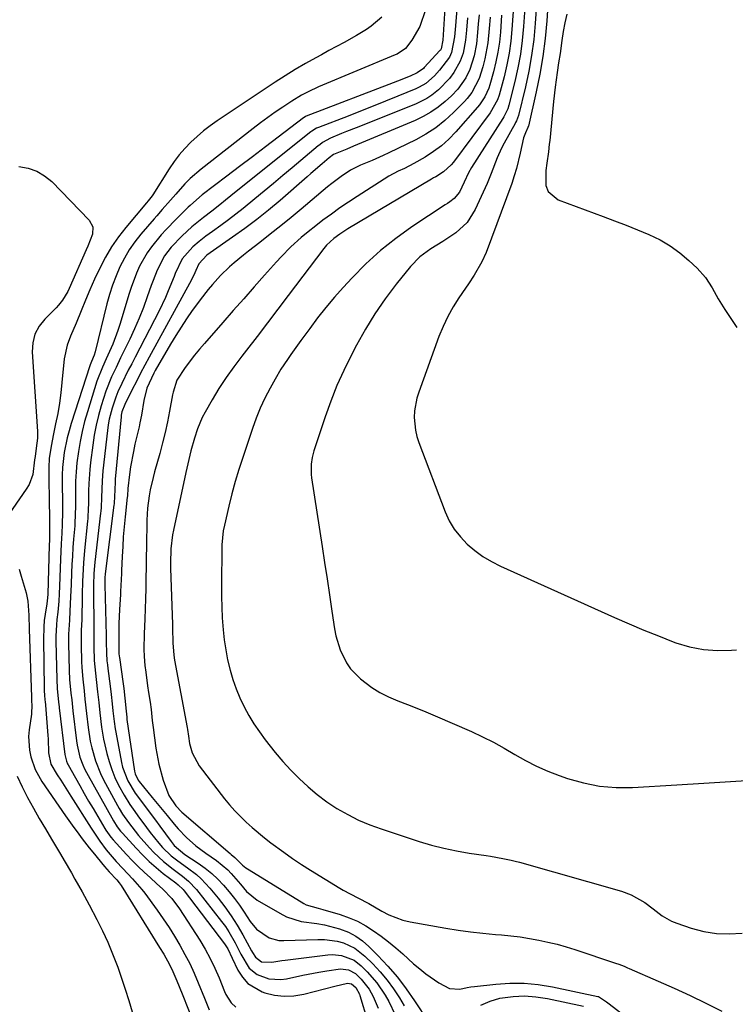
# Model space of a CAD drawing. Units: inches. Extents: x 1867942 to 1873196, y 416054 to 421389.
# Drawn here: x 1870790 to 1871006, y 417290 to 417587 of the extents above; entities that cross this region are included whole.
import ezdxf

# ---------------------------------------------------------------- set-up
doc = ezdxf.new("R2010")
doc.units = ezdxf.units.IN
doc.header["$MEASUREMENT"] = 0
doc.layers.add('7', color=7, linetype='Continuous')
doc.layers.add('8', color=7, linetype='Continuous')

msp = doc.modelspace()

# ---------------------------------------------------------------- linework, layer by layer
at = {"layer": '7', "color": 18}
for points in [[(1870950.33, 417604.5, 1648), (1870949.16, 417586.96, 1648), (1870948.67, 417581.56, 1648), (1870948.01, 417576.19, 1648), (1870947.09, 417570.86, 1648), (1870946.01, 417565.55, 1648), (1870943.63, 417555.19, 1648), (1870943.6, 417555.08, 1648), (1870943.48, 417554.78, 1648), (1870942.72, 417553.15, 1648), (1870942.15, 417551.68, 1648), (1870941.15, 417547.03, 1648), (1870940.06, 417542.4, 1648), (1870939.37, 417540.13, 1648), (1870938.59, 417537.87, 1648), (1870930.85, 417517.08, 1648), (1870929.62, 417514.23, 1648), (1870927.25, 417510.21, 1648), (1870925.53, 417507.61, 1648), (1870924.66, 417506.32, 1648), (1870922.67, 417503.41, 1648), (1870920.9, 417500.61, 1648), (1870919.28, 417497.74, 1648), (1870917.89, 417494.75, 1648), (1870916.64, 417491.69, 1648), (1870910.56, 417474.96, 1648), (1870909.99, 417473.09, 1648), (1870909.3, 417469.27, 1648), (1870909.19, 417467.32, 1648), (1870909.53, 417463.44, 1648), (1870909.98, 417461.56, 1648), (1870910.57, 417459.7, 1648), (1870918.51, 417438.85, 1648), (1870919.77, 417436.13, 1648), (1870921.26, 417433.57, 1648), (1870923.1, 417431.24, 1648), (1870925.17, 417429.07, 1648), (1870927.49, 417427.14, 1648), (1870929.92, 417425.37, 1648), (1870932.51, 417423.84, 1648), (1870935.2, 417422.47, 1648), (1870969.64, 417406.93, 1648), (1870974.02, 417405, 1648), (1870978.42, 417403.14, 1648), (1870982.86, 417401.36, 1648), (1870987.32, 417399.64, 1648), (1870988.15, 417399.33, 1648), (1870992.26, 417398.11, 1648), (1870996.41, 417397.25, 1648), (1871000.64, 417396.96, 1648), (1871004.93, 417397.04, 1648), (1871006.43, 417397.17, 1648)], [(1870919.17, 417602.13, 1666), (1870917.78, 417581.12, 1666), (1870917.33, 417578.49, 1666), (1870917.08, 417578.12, 1666), (1870916.94, 417577.95, 1666), (1870912.21, 417572.85, 1666), (1870911.94, 417572.57, 1666), (1870910.11, 417571.21, 1666), (1870907.95, 417570.27, 1666), (1870904.14, 417568.71, 1666), (1870902.87, 417568.21, 1666), (1870876.56, 417558.14, 1666), (1870876.25, 417558, 1666), (1870875.77, 417557.7, 1666), (1870868.18, 417551.89, 1666), (1870864.3, 417548.92, 1666), (1870860.41, 417545.96, 1666), (1870856.52, 417543, 1666), (1870852.63, 417540.04, 1666), (1870845.24, 417534.44, 1666), (1870842.56, 417532.17, 1666), (1870841.54, 417531.2, 1666), (1870841.03, 417530.72, 1666), (1870838.88, 417528.66, 1666), (1870837.33, 417527.12, 1666), (1870834.31, 417523.96, 1666), (1870832.84, 417522.33, 1666), (1870829.89, 417518.8, 1666), (1870828.57, 417516.94, 1666), (1870826.35, 417512.94, 1666), (1870825.42, 417510.83, 1666), (1870823.79, 417506.53, 1666), (1870823.09, 417504.34, 1666), (1870820.49, 417495.61, 1666), (1870819.81, 417493.5, 1666), (1870818.25, 417489.36, 1666), (1870816.28, 417484.93, 1666), (1870815.15, 417482.46, 1666), (1870813.48, 417478.27, 1666), (1870810.58, 417469.03, 1666), (1870809.72, 417466.05, 1666), (1870808.97, 417463.06, 1666), (1870808.36, 417460.03, 1666), (1870807.85, 417456.98, 1666), (1870807.42, 417453.58, 1666), (1870807.17, 417450.84, 1666), (1870807.03, 417448.09, 1666), (1870806.98, 417445.34, 1666), (1870806.98, 417440.87, 1666), (1870806.92, 417437.73, 1666), (1870806.82, 417435.63, 1666), (1870806.75, 417434.59, 1666), (1870806.41, 417430.56, 1666), (1870806.21, 417428.02, 1666), (1870806.04, 417425.48, 1666), (1870805.91, 417422.94, 1666), (1870805.8, 417420.4, 1666), (1870805.67, 417416.9, 1666), (1870805.52, 417413.13, 1666), (1870805.31, 417408.87, 1666), (1870805.14, 417406.09, 1666), (1870804.9, 417401.9, 1666), (1870804.9, 417399.11, 1666), (1870805.09, 417390.99, 1666), (1870805.22, 417388.25, 1666), (1870805.61, 417384.14, 1666), (1870805.84, 417382.14, 1666), (1870806.22, 417378.82, 1666), (1870807.28, 417369.72, 1666), (1870807.46, 417368.47, 1666), (1870808.33, 417364.8, 1666), (1870809.21, 417362.45, 1666), (1870809.75, 417361.31, 1666), (1870810.33, 417360.19, 1666), (1870818.48, 417345.56, 1666), (1870819.59, 417343.84, 1666), (1870820.61, 417342.53, 1666), (1870821.16, 417341.9, 1666), (1870825.28, 417337.33, 1666), (1870827.21, 417335.3, 1666), (1870829.21, 417333.35, 1666), (1870831.31, 417331.51, 1666), (1870833.48, 417329.75, 1666), (1870837.25, 417326.85, 1666), (1870837.92, 417326.32, 1666), (1870839.48, 417324.85, 1666), (1870839.75, 417324.52, 1666), (1870851.95, 417308.51, 1666), (1870852.93, 417306.95, 1666), (1870854.24, 417304.17, 1666), (1870856, 417300.52, 1666), (1870857.37, 417298.39, 1666), (1870858.99, 417296.55, 1666), (1870863.29, 417294.04, 1666), (1870864.11, 417293.75, 1666), (1870867.02, 417293.03, 1666), (1870869.95, 417292.66, 1666), (1870872.9, 417292.81, 1666), (1870875.87, 417293.31, 1666), (1870885.26, 417295.77, 1666), (1870889.05, 417296.61, 1666), (1870890.3, 417296.47, 1666), (1870891.55, 417295.37, 1666), (1870892.69, 417293.31, 1666), (1870892.81, 417292.94, 1666), (1870897.38, 417277.61, 1666)], [(1870922.85, 417600.91, 1664), (1870921.59, 417585.44, 1664), (1870921.32, 417582.11, 1664), (1870920.48, 417577.35, 1664), (1870919.81, 417575.98, 1664), (1870916.82, 417572.04, 1664), (1870915.28, 417570.31, 1664), (1870912.65, 417568.06, 1664), (1870910.69, 417566.88, 1664), (1870909.64, 417566.39, 1664), (1870904.29, 417564.19, 1664), (1870900.53, 417562.66, 1664), (1870896.77, 417561.15, 1664), (1870893, 417559.67, 1664), (1870889.21, 417558.21, 1664), (1870880.3, 417554.8, 1664), (1870879.69, 417554.54, 1664), (1870878.26, 417553.67, 1664), (1870877.99, 417553.46, 1664), (1870855.49, 417535.42, 1664), (1870852.22, 417532.8, 1664), (1870850.56, 417531.47, 1664), (1870848.12, 417529.55, 1664), (1870845.66, 417527.64, 1664), (1870842.14, 417524.78, 1664), (1870839.14, 417522.1, 1664), (1870835.87, 417518.64, 1664), (1870833.89, 417516.04, 1664), (1870831.63, 417511.68, 1664), (1870830.4, 417508.63, 1664), (1870829.84, 417507.08, 1664), (1870828.66, 417503.66, 1664), (1870827.48, 417500.41, 1664), (1870826.21, 417497.2, 1664), (1870824.83, 417494.04, 1664), (1870823.37, 417490.91, 1664), (1870820.6, 417485.24, 1664), (1870819.23, 417482.4, 1664), (1870817.88, 417479.55, 1664), (1870816.11, 417475.18, 1664), (1870814.75, 417470.84, 1664), (1870813.94, 417467.9, 1664), (1870813.22, 417464.94, 1664), (1870812.65, 417461.94, 1664), (1870812.18, 417458.93, 1664), (1870811.52, 417453.75, 1664), (1870811.28, 417451.61, 1664), (1870810.99, 417447.33, 1664), (1870810.94, 417445.19, 1664), (1870810.91, 417441.71, 1664), (1870810.84, 417439.24, 1664), (1870810.75, 417437.6, 1664), (1870810.68, 417436.78, 1664), (1870810.61, 417435.96, 1664), (1870809.7, 417427.13, 1664), (1870809.38, 417423.39, 1664), (1870809.26, 417421.52, 1664), (1870809.11, 417417.77, 1664), (1870809.01, 417414.02, 1664), (1870808.97, 417412.15, 1664), (1870808.89, 417407.43, 1664), (1870808.86, 417406.33, 1664), (1870808.74, 417403, 1664), (1870808.68, 417399.68, 1664), (1870808.7, 417398.57, 1664), (1870808.84, 417393.66, 1664), (1870808.92, 417391.9, 1664), (1870809.17, 417388.38, 1664), (1870809.56, 417384.84, 1664), (1870809.86, 417382.26, 1664), (1870810.35, 417377.97, 1664), (1870810.82, 417373.74, 1664), (1870811.45, 417369.65, 1664), (1870811.89, 417367.64, 1664), (1870813.01, 417363.67, 1664), (1870814.55, 417359.85, 1664), (1870815.47, 417358, 1664), (1870819.65, 417350.23, 1664), (1870820.15, 417349.35, 1664), (1870821.22, 417347.63, 1664), (1870822.98, 417345.14, 1664), (1870825.97, 417341.22, 1664), (1870829.27, 417337.46, 1664), (1870830.65, 417336, 1664), (1870833.59, 417333.29, 1664), (1870836.5, 417331.04, 1664), (1870839.3, 417328.89, 1664), (1870841.11, 417327.4, 1664), (1870843.51, 417324.86, 1664), (1870851.07, 417315.25, 1664), (1870852.21, 417313.7, 1664), (1870853.28, 417312.12, 1664), (1870855.16, 417308.78, 1664), (1870856.92, 417305.35, 1664), (1870859.42, 417301.2, 1664), (1870861.78, 417299.23, 1664), (1870865.35, 417297.97, 1664), (1870868.9, 417297.75, 1664), (1870870.69, 417297.98, 1664), (1870875.56, 417299, 1664), (1870880.42, 417299.9, 1664), (1870882.85, 417300.32, 1664), (1870886.92, 417300.92, 1664), (1870889.31, 417300.62, 1664), (1870891.44, 417299.5, 1664), (1870893.18, 417297.83, 1664), (1870895.57, 417294.83, 1664), (1870896.83, 417292.59, 1664), (1870898.33, 417289.04, 1664)], [(1870942.97, 417596.58, 1652), (1870942.18, 417585.23, 1652), (1870941.77, 417581.03, 1652), (1870941.22, 417576.85, 1652), (1870940.44, 417572.71, 1652), (1870939.52, 417568.59, 1652), (1870937.73, 417561.45, 1652), (1870937.4, 417560.41, 1652), (1870936.17, 417557.99, 1652), (1870935.88, 417557.52, 1652), (1870926.45, 417542.7, 1652), (1870925.55, 417541.1, 1652), (1870924.27, 417538.31, 1652), (1870922.84, 417535.26, 1652), (1870921.22, 417533.39, 1652), (1870919.88, 417532.35, 1652), (1870919.19, 417531.86, 1652), (1870918.49, 417531.39, 1652), (1870908.47, 417524.76, 1652), (1870903.63, 417521.31, 1652), (1870898.98, 417517.64, 1652), (1870894.61, 417513.64, 1652), (1870890.43, 417509.42, 1652), (1870887.77, 417506.53, 1652), (1870885.11, 417503.54, 1652), (1870882.53, 417500.5, 1652), (1870880.05, 417497.36, 1652), (1870877.66, 417494.16, 1652), (1870875.02, 417490.52, 1652), (1870874, 417489.1, 1652), (1870871.95, 417486.25, 1652), (1870870.93, 417484.82, 1652), (1870868.98, 417481.9, 1652), (1870867.21, 417478.88, 1652), (1870865.68, 417476.11, 1652), (1870864.16, 417473.15, 1652), (1870862.75, 417470.14, 1652), (1870861.5, 417467.06, 1652), (1870860.36, 417463.93, 1652), (1870857.45, 417455.24, 1652), (1870856.29, 417451.6, 1652), (1870855.2, 417447.94, 1652), (1870854.2, 417444.25, 1652), (1870853.28, 417440.54, 1652), (1870851.91, 417434.75, 1652), (1870851.57, 417433.09, 1652), (1870851.13, 417428.87, 1652), (1870851.11, 417428.02, 1652), (1870851.02, 417416.55, 1652), (1870851.04, 417413.3, 1652), (1870851.12, 417410.06, 1652), (1870851.29, 417406.82, 1652), (1870851.54, 417403.2, 1652), (1870851.88, 417400.17, 1652), (1870852.31, 417397.15, 1652), (1870852.9, 417394.17, 1652), (1870853.62, 417391.04, 1652), (1870854.47, 417388.2, 1652), (1870855.43, 417385.41, 1652), (1870856.59, 417382.69, 1652), (1870857.87, 417380.01, 1652), (1870859.32, 417377.42, 1652), (1870860.84, 417374.88, 1652), (1870862.5, 417372.42, 1652), (1870864.24, 417370.02, 1652), (1870867.21, 417366.26, 1652), (1870869.52, 417363.53, 1652), (1870871.94, 417360.9, 1652), (1870874.43, 417358.33, 1652), (1870877.15, 417355.83, 1652), (1870879.91, 417353.51, 1652), (1870882.81, 417351.38, 1652), (1870885.82, 417349.37, 1652), (1870889.11, 417347.48, 1652), (1870892.38, 417345.82, 1652), (1870895.75, 417344.4, 1652), (1870899.2, 417343.14, 1652), (1870910.69, 417339.39, 1652), (1870914.4, 417338.28, 1652), (1870918.14, 417337.31, 1652), (1870921.93, 417336.52, 1652), (1870925.74, 417335.86, 1652), (1870930.89, 417335.1, 1652), (1870932.15, 417334.91, 1652), (1870935.94, 417334.28, 1652), (1870938.44, 417333.77, 1652), (1870939.68, 417333.47, 1652), (1870940.91, 417333.14, 1652), (1870971.71, 417324.4, 1652), (1870974.66, 417323.32, 1652), (1870978.72, 417320.92, 1652), (1870981.26, 417319.05, 1652), (1870983.98, 417316.96, 1652), (1870986.85, 417315.35, 1652), (1870988.39, 417314.73, 1652), (1870992.75, 417313.24, 1652), (1870996.54, 417312.23, 1652), (1871000.36, 417311.59, 1652), (1871004.24, 417311.49, 1652), (1871008.15, 417311.75, 1652)], [(1870939.27, 417592.6, 1654), (1870938.68, 417584.37, 1654), (1870938.32, 417580.76, 1654), (1870937.83, 417577.18, 1654), (1870937.13, 417573.62, 1654), (1870936.3, 417570.09, 1654), (1870934.83, 417564.54, 1654), (1870934.35, 417563.1, 1654), (1870932.09, 417559.16, 1654), (1870921.03, 417544.3, 1654), (1870920.36, 417543.48, 1654), (1870918.06, 417541.35, 1654), (1870915.69, 417539.83, 1654), (1870915.04, 417539.53, 1654), (1870914.73, 417539.36, 1654), (1870914.42, 417539.19, 1654), (1870889.15, 417524.17, 1654), (1870886.74, 417522.63, 1654), (1870884.91, 417521.32, 1654), (1870882.67, 417519.23, 1654), (1870881.9, 417518.28, 1654), (1870871.2, 417504.04, 1654), (1870868.08, 417499.91, 1654), (1870864.94, 417495.8, 1654), (1870861.77, 417491.71, 1654), (1870858.59, 417487.63, 1654), (1870857.13, 417485.78, 1654), (1870854.74, 417482.59, 1654), (1870852.44, 417479.33, 1654), (1870850.28, 417475.98, 1654), (1870848.23, 417472.57, 1654), (1870846.11, 417468.87, 1654), (1870845.24, 417467.23, 1654), (1870843.79, 417463.82, 1654), (1870842.9, 417461.05, 1654), (1870841.83, 417457.18, 1654), (1870841.19, 417454.58, 1654), (1870840.29, 417450.66, 1654), (1870836.52, 417433.31, 1654), (1870836.25, 417431.9, 1654), (1870835.74, 417427.61, 1654), (1870835.65, 417423.29, 1654), (1870835.68, 417421.85, 1654), (1870836.24, 417404.81, 1654), (1870836.27, 417403.77, 1654), (1870836.32, 417399.32, 1654), (1870836.62, 417395.56, 1654), (1870836.86, 417394.06, 1654), (1870840.65, 417373.77, 1654), (1870840.76, 417373.12, 1654), (1870841.04, 417371.15, 1654), (1870841.4, 417368.93, 1654), (1870842.18, 417366.14, 1654), (1870844.34, 417362.17, 1654), (1870851.94, 417352.28, 1654), (1870853.46, 417350.4, 1654), (1870855.05, 417348.58, 1654), (1870858.47, 417345.17, 1654), (1870860.29, 417343.56, 1654), (1870864.02, 417340.47, 1654), (1870865.93, 417338.99, 1654), (1870869.86, 417336.1, 1654), (1870872.51, 417334.24, 1654), (1870875.21, 417332.45, 1654), (1870877.94, 417330.71, 1654), (1870886.77, 417325.25, 1654), (1870887.75, 417324.67, 1654), (1870892.2, 417322.42, 1654), (1870895.46, 417320.68, 1654), (1870899.45, 417318.3, 1654), (1870901.49, 417317.22, 1654), (1870905.77, 417315.62, 1654), (1870908.01, 417315.1, 1654), (1870918.74, 417313.22, 1654), (1870922.46, 417312.62, 1654), (1870926.19, 417312.09, 1654), (1870929.93, 417311.67, 1654), (1870933.68, 417311.32, 1654), (1870935.55, 417311.17, 1654), (1870938.37, 417310.9, 1654), (1870941.17, 417310.56, 1654), (1870943.97, 417310.13, 1654), (1870946.75, 417309.63, 1654), (1870949.52, 417309.03, 1654), (1870952.26, 417308.36, 1654), (1870954.98, 417307.59, 1654), (1870957.68, 417306.75, 1654), (1870969.88, 417302.7, 1654), (1870970.93, 417302.33, 1654), (1870972.49, 417301.71, 1654), (1870973.52, 417301.27, 1654), (1870974.03, 417301.05, 1654), (1870982.75, 417297.28, 1654), (1870987.6, 417295.13, 1654), (1870992.42, 417292.91, 1654), (1870997.19, 417290.6, 1654), (1871001.94, 417288.22, 1654)], [(1870912.81, 417590.74, 1668), (1870911.43, 417586.7, 1668), (1870910.84, 417585.22, 1668), (1870908.49, 417581.11, 1668), (1870906.52, 417578.61, 1668), (1870904, 417576.91, 1668), (1870903.44, 417576.66, 1668), (1870880.33, 417566.98, 1668), (1870877.21, 417565.55, 1668), (1870875.19, 417564.49, 1668), (1870872.26, 417562.71, 1668), (1870869.56, 417560.93, 1668), (1870867.28, 417559.38, 1668), (1870865.02, 417557.8, 1668), (1870862.8, 417556.16, 1668), (1870860.6, 417554.49, 1668), (1870844.87, 417542.23, 1668), (1870841.54, 417539.35, 1668), (1870839.99, 417537.79, 1668), (1870837.23, 417534.69, 1668), (1870835.61, 417532.82, 1668), (1870833.17, 417530.03, 1668), (1870831.56, 417528.16, 1668), (1870830.75, 417527.22, 1668), (1870826.75, 417522.57, 1668), (1870824.93, 417520.26, 1668), (1870823.23, 417517.86, 1668), (1870821.74, 417515.32, 1668), (1870820.39, 417512.7, 1668), (1870819.22, 417509.99, 1668), (1870818.16, 417507.23, 1668), (1870817.26, 417504.42, 1668), (1870816.47, 417501.57, 1668), (1870812.92, 417487.13, 1668), (1870812.63, 417486.12, 1668), (1870811.84, 417484.17, 1668), (1870811.4, 417483.12, 1668), (1870811.33, 417482.9, 1668), (1870805.69, 417465.46, 1668), (1870805.05, 417463.3, 1668), (1870804.48, 417461.12, 1668), (1870803.62, 417456.7, 1668), (1870803.12, 417452.22, 1668), (1870803.01, 417449.97, 1668), (1870802.98, 417447.71, 1668), (1870803.04, 417441.3, 1668), (1870803.04, 417438.76, 1668), (1870802.98, 417434.95, 1668), (1870802.87, 417432.42, 1668), (1870802.68, 417429.13, 1668), (1870802.48, 417424.58, 1668), (1870802.21, 417416.36, 1668), (1870802.11, 417414.12, 1668), (1870801.95, 417411.9, 1668), (1870801.64, 417408.56, 1668), (1870801.4, 417406.35, 1668), (1870801.25, 417404.68, 1668), (1870801.09, 417401.35, 1668), (1870801.09, 417399.68, 1668), (1870801.32, 417388.3, 1668), (1870801.47, 417385.39, 1668), (1870801.87, 417381.55, 1668), (1870801.98, 417380.6, 1668), (1870802.04, 417380.13, 1668), (1870802.1, 417379.66, 1668), (1870803.76, 417365.63, 1668), (1870804.27, 417363.6, 1668), (1870804.61, 417362.83, 1668), (1870804.81, 417362.46, 1668), (1870806.99, 417358.53, 1668), (1870808.3, 417356.21, 1668), (1870809.62, 417353.89, 1668), (1870810.96, 417351.58, 1668), (1870812.32, 417349.28, 1668), (1870815.87, 417343.28, 1668), (1870816.15, 417342.83, 1668), (1870817.67, 417340.64, 1668), (1870818.37, 417339.83, 1668), (1870822.39, 417335.47, 1668), (1870824.14, 417333.63, 1668), (1870825.92, 417331.83, 1668), (1870827.75, 417330.09, 1668), (1870829.61, 417328.38, 1668), (1870831.45, 417326.73, 1668), (1870833.36, 417324.97, 1668), (1870836.07, 417322.19, 1668), (1870838.4, 417319.09, 1668), (1870844.47, 417309.58, 1668), (1870846.12, 417306.84, 1668), (1870847.66, 417304.03, 1668), (1870849.03, 417301.15, 1668), (1870850.29, 417298.2, 1668), (1870851.92, 417294.1, 1668), (1870852.33, 417293.19, 1668), (1870853.91, 417290.66, 1668), (1870855.34, 417289.4, 1668)], [(1870935.56, 417588.62, 1656), (1870935.18, 417583.53, 1656), (1870934.87, 417580.51, 1656), (1870934.44, 417577.51, 1656), (1870933.82, 417574.54, 1656), (1870933.09, 417571.59, 1656), (1870931.96, 417567.6, 1656), (1870931.67, 417566.67, 1656), (1870930.48, 417564.02, 1656), (1870928.85, 417561.61, 1656), (1870928.23, 417560.86, 1656), (1870921.72, 417553.44, 1656), (1870919.63, 417551.28, 1656), (1870917.42, 417549.27, 1656), (1870915.02, 417547.48, 1656), (1870912.5, 417545.84, 1656), (1870909.11, 417543.86, 1656), (1870906.28, 417542.4, 1656), (1870904.34, 417541.55, 1656), (1870901.55, 417540.04, 1656), (1870891.94, 417533.96, 1656), (1870889.32, 417532.24, 1656), (1870886.72, 417530.48, 1656), (1870884.18, 417528.66, 1656), (1870881.66, 417526.79, 1656), (1870880.02, 417525.53, 1656), (1870876.73, 417522.91, 1656), (1870875.12, 417521.55, 1656), (1870871.99, 417518.74, 1656), (1870869.02, 417515.77, 1656), (1870867.59, 417514.22, 1656), (1870864.05, 417510.25, 1656), (1870860.89, 417506.68, 1656), (1870857.73, 417503.11, 1656), (1870854.58, 417499.54, 1656), (1870851.44, 417495.95, 1656), (1870845.91, 417489.63, 1656), (1870844.4, 417487.86, 1656), (1870842.93, 417486.05, 1656), (1870840.13, 417482.33, 1656), (1870837.54, 417478.49, 1656), (1870836.43, 417474.9, 1656), (1870836.28, 417474.16, 1656), (1870835.36, 417469.21, 1656), (1870834.72, 417465.99, 1656), (1870834.02, 417462.8, 1656), (1870833.24, 417459.62, 1656), (1870832.4, 417456.46, 1656), (1870830.85, 417450.93, 1656), (1870830.38, 417449.13, 1656), (1870829.56, 417445.49, 1656), (1870829.22, 417443.66, 1656), (1870828.73, 417439.97, 1656), (1870828.61, 417438.12, 1656), (1870828.54, 417436.26, 1656), (1870828.42, 417428.29, 1656), (1870828.36, 417425.17, 1656), (1870828.31, 417422.05, 1656), (1870828.25, 417418.93, 1656), (1870828.18, 417415.65, 1656), (1870828.1, 417412.61, 1656), (1870828.01, 417409.58, 1656), (1870827.89, 417406.54, 1656), (1870827.67, 417401.98, 1656), (1870827.62, 417397.43, 1656), (1870827.73, 417395.16, 1656), (1870827.96, 417392.42, 1656), (1870828.19, 417390.4, 1656), (1870828.73, 417386.35, 1656), (1870829.04, 417384.33, 1656), (1870829.51, 417381.39, 1656), (1870829.79, 417379.2, 1656), (1870830.14, 417375.91, 1656), (1870830.42, 417373.72, 1656), (1870831.28, 417367.55, 1656), (1870832.17, 417362.67, 1656), (1870833.49, 417357.89, 1656), (1870835.13, 417353.21, 1656), (1870837.26, 417350.09, 1656), (1870839.1, 417348.26, 1656), (1870853.63, 417335.75, 1656), (1870853.99, 417335.44, 1656), (1870855.08, 417334.57, 1656), (1870857.39, 417332.24, 1656), (1870857.86, 417331.83, 1656), (1870858.12, 417331.65, 1656), (1870875.92, 417320.64, 1656), (1870876.58, 417320.28, 1656), (1870880.19, 417319.22, 1656), (1870881.66, 417318.83, 1656), (1870886.87, 417317.3, 1656), (1870889.52, 417316.38, 1656), (1870892.09, 417315.29, 1656), (1870894.54, 417313.96, 1656), (1870896.91, 417312.46, 1656), (1870899.19, 417310.8, 1656), (1870901.43, 417309.08, 1656), (1870903.6, 417307.28, 1656), (1870905.73, 417305.43, 1656), (1870909.01, 417302.49, 1656), (1870910.83, 417300.94, 1656), (1870912.7, 417299.46, 1656), (1870916.65, 417296.78, 1656), (1870919.79, 417295.02, 1656), (1870922.94, 417294.84, 1656), (1870925.16, 417295.33, 1656), (1870926.27, 417295.51, 1656), (1870927.4, 417295.66, 1656), (1870933.76, 417296.37, 1656), (1870938.06, 417296.63, 1656), (1870942.35, 417296.63, 1656), (1870946.62, 417296.22, 1656), (1870950.87, 417295.53, 1656), (1870964.57, 417292.63, 1656), (1870964.77, 417292.58, 1656), (1870967.2, 417290.99, 1656), (1870967.97, 417290.39, 1656), (1870973.71, 417285.97, 1656)], [(1870955.18, 417588.97, 1646), (1870954.64, 417586.33, 1646), (1870954.17, 417583.68, 1646), (1870953.74, 417581.02, 1646), (1870953.17, 417577.13, 1646), (1870952.75, 417574.25, 1646), (1870952.32, 417571.32, 1646), (1870951.74, 417566.95, 1646), (1870951.25, 417562.56, 1646), (1870950.06, 417550.84, 1646), (1870949.94, 417549.7, 1646), (1870949.66, 417547.43, 1646), (1870949.2, 417544.03, 1646), (1870948.94, 417541.75, 1646), (1870948.91, 417537.22, 1646), (1870949.57, 417535.42, 1646), (1870952.65, 417532.91, 1646), (1870966.15, 417527.92, 1646), (1870969.62, 417526.61, 1646), (1870973.08, 417525.28, 1646), (1870976.52, 417523.9, 1646), (1870979.95, 417522.5, 1646), (1870983.35, 417520.87, 1646), (1870986.43, 417519.09, 1646), (1870989.31, 417516.99, 1646), (1870992.04, 417514.67, 1646), (1870994.55, 417512.29, 1646), (1870997.03, 417509.52, 1646), (1870999.03, 417506.37, 1646), (1871000.87, 417503.09, 1646), (1871002.88, 417499.9, 1646), (1871006.56, 417494.38, 1646)], [(1870925.25, 417587.86, 1662), (1870924.92, 417584.1, 1662), (1870924.68, 417581.08, 1662), (1870923.97, 417577.21, 1662), (1870923.08, 417574.74, 1662), (1870921.16, 417571.31, 1662), (1870919.85, 417569.57, 1662), (1870916.52, 417566.13, 1662), (1870914.52, 417564.54, 1662), (1870912.94, 417563.47, 1662), (1870909.52, 417561.78, 1662), (1870891.63, 417554.7, 1662), (1870888.73, 417553.53, 1662), (1870887.28, 417552.94, 1662), (1870883.96, 417551.56, 1662), (1870881.55, 417550.22, 1662), (1870880.67, 417549.56, 1662), (1870880.24, 417549.22, 1662), (1870872.38, 417542.64, 1662), (1870869.56, 417540.27, 1662), (1870866.73, 417537.91, 1662), (1870863.9, 417535.56, 1662), (1870861.07, 417533.2, 1662), (1870857.55, 417530.31, 1662), (1870855.35, 417528.57, 1662), (1870853.11, 417526.88, 1662), (1870850.85, 417525.22, 1662), (1870848.34, 417523.42, 1662), (1870846.3, 417521.93, 1662), (1870844.29, 417520.39, 1662), (1870842.37, 417518.76, 1662), (1870839.22, 417515.13, 1662), (1870837.08, 417510.71, 1662), (1870836.72, 417509.79, 1662), (1870835, 417505.46, 1662), (1870834.12, 417503.44, 1662), (1870832.19, 417499.46, 1662), (1870824.96, 417485.5, 1662), (1870823.94, 417483.51, 1662), (1870822.93, 417481.51, 1662), (1870820.95, 417477.5, 1662), (1870819.8, 417475.03, 1662), (1870819.14, 417473.42, 1662), (1870818.01, 417470.13, 1662), (1870817.17, 417466.75, 1662), (1870816.87, 417465.04, 1662), (1870816.63, 417463.32, 1662), (1870815.26, 417451.21, 1662), (1870814.99, 417448.13, 1662), (1870814.85, 417443.14, 1662), (1870814.74, 417440.17, 1662), (1870814.65, 417438.98, 1662), (1870814.58, 417438.39, 1662), (1870812.87, 417423.61, 1662), (1870812.75, 417422.48, 1662), (1870812.57, 417420.2, 1662), (1870812.45, 417416.77, 1662), (1870812.44, 417415.63, 1662), (1870812.44, 417414.49, 1662), (1870812.52, 417404.52, 1662), (1870812.5, 417402.1, 1662), (1870812.49, 417398.05, 1662), (1870812.67, 417393.92, 1662), (1870812.79, 417392.01, 1662), (1870813.18, 417388.2, 1662), (1870813.63, 417384.49, 1662), (1870813.99, 417381.33, 1662), (1870814.34, 417378.18, 1662), (1870814.84, 417373.84, 1662), (1870815.45, 417370.28, 1662), (1870815.83, 417368.52, 1662), (1870816.44, 417365.95, 1662), (1870817.12, 417363.48, 1662), (1870817.92, 417361.06, 1662), (1870818.9, 417358.7, 1662), (1870820, 417356.39, 1662), (1870821.63, 417353.34, 1662), (1870823.39, 417350.5, 1662), (1870824.35, 417349.13, 1662), (1870826.34, 417346.43, 1662), (1870827.34, 417345.08, 1662), (1870829.56, 417342.08, 1662), (1870832.13, 417338.85, 1662), (1870833.22, 417337.58, 1662), (1870835.87, 417335.04, 1662), (1870837.83, 417333.56, 1662), (1870840.81, 417331.39, 1662), (1870843.46, 417329.38, 1662), (1870844.9, 417328.12, 1662), (1870847.52, 417325.31, 1662), (1870849.99, 417322.3, 1662), (1870852.04, 417319.66, 1662), (1870853.98, 417316.95, 1662), (1870855.77, 417314.14, 1662), (1870857.46, 417311.25, 1662), (1870860.13, 417306.38, 1662), (1870860.41, 417305.89, 1662), (1870861.3, 417304.44, 1662), (1870863.08, 417303.09, 1662), (1870866.23, 417303.01, 1662), (1870869.21, 417303.44, 1662), (1870870.2, 417303.57, 1662), (1870883.15, 417305.16, 1662), (1870884.52, 417305.24, 1662), (1870887.23, 417305.01, 1662), (1870891.05, 417303.58, 1662), (1870893.19, 417301.9, 1662), (1870894.99, 417300.08, 1662), (1870897.92, 417296.72, 1662), (1870900.39, 417293.01, 1662), (1870901.48, 417291.05, 1662), (1870903.45, 417287.03, 1662)], [(1870932.11, 417588.06, 1658), (1870931.83, 417584.63, 1658), (1870931.42, 417580.26, 1658), (1870930.52, 417575.44, 1658), (1870929.89, 417573.07, 1658), (1870928.77, 417569.5, 1658), (1870926.6, 417565.32, 1658), (1870925.15, 417563.46, 1658), (1870924.35, 417562.59, 1658), (1870921.02, 417559.24, 1658), (1870918.41, 417556.87, 1658), (1870915.67, 417554.69, 1658), (1870912.72, 417552.79, 1658), (1870909.64, 417551.08, 1658), (1870901.49, 417547.08, 1658), (1870899.83, 417546.3, 1658), (1870896.49, 417544.84, 1658), (1870893, 417543.41, 1658), (1870889.97, 417541.84, 1658), (1870887.11, 417539.96, 1658), (1870884.37, 417537.9, 1658), (1870883.04, 417536.82, 1658), (1870875.11, 417530.15, 1658), (1870872.02, 417527.59, 1658), (1870868.9, 417525.05, 1658), (1870865.76, 417522.55, 1658), (1870862.59, 417520.08, 1658), (1870859.15, 417517.43, 1658), (1870857.7, 417516.29, 1658), (1870854.85, 417513.92, 1658), (1870853.46, 417512.7, 1658), (1870850.79, 417510.14, 1658), (1870848.3, 417507.42, 1658), (1870846.99, 417505.84, 1658), (1870844.62, 417502.82, 1658), (1870843.49, 417501.28, 1658), (1870842.22, 417499.51, 1658), (1870840.51, 417497.05, 1658), (1870838.84, 417494.55, 1658), (1870837.25, 417492.01, 1658), (1870835.7, 417489.44, 1658), (1870831.06, 417481.5, 1658), (1870830.58, 417480.65, 1658), (1870828.52, 417476.14, 1658), (1870827.63, 417472.43, 1658), (1870826.88, 417467.96, 1658), (1870826.42, 417465.62, 1658), (1870826.16, 417464.46, 1658), (1870824.94, 417459.28, 1658), (1870824.45, 417457, 1658), (1870823.62, 417452.41, 1658), (1870823.3, 417450.1, 1658), (1870822.76, 417445.81, 1658), (1870822.66, 417443.68, 1658), (1870822.64, 417443.41, 1658), (1870822.63, 417443.28, 1658), (1870821.97, 417437.32, 1658), (1870821.68, 417434.32, 1658), (1870821.42, 417431.32, 1658), (1870821.23, 417428.32, 1658), (1870821.08, 417425.31, 1658), (1870820.92, 417421.1, 1658), (1870820.88, 417420.2, 1658), (1870820.72, 417416.59, 1658), (1870820.61, 417414.78, 1658), (1870820.55, 417413.88, 1658), (1870820.23, 417409.36, 1658), (1870820.07, 417405.13, 1658), (1870820.04, 417403.02, 1658), (1870820.03, 417398.38, 1658), (1870820.04, 417397.44, 1658), (1870820.11, 417396.13, 1658), (1870820.19, 417395.26, 1658), (1870820.25, 417394.83, 1658), (1870821.36, 417386.93, 1658), (1870821.56, 417385.5, 1658), (1870821.89, 417382.63, 1658), (1870822.26, 417378.69, 1658), (1870822.44, 417376.87, 1658), (1870822.53, 417376.14, 1658), (1870824.77, 417360.56, 1658), (1870824.96, 417359.73, 1658), (1870825.93, 417357.85, 1658), (1870826.19, 417357.51, 1658), (1870830.17, 417352.67, 1658), (1870831.67, 417350.85, 1658), (1870834.64, 417347.21, 1658), (1870836.73, 417344.64, 1658), (1870837.94, 417343.22, 1658), (1870840.53, 417340.55, 1658), (1870843.34, 417338.1, 1658), (1870846.29, 417335.83, 1658), (1870849.52, 417333.59, 1658), (1870852.91, 417330.83, 1658), (1870853.99, 417329.73, 1658), (1870856.76, 417326.49, 1658), (1870858.54, 417324.29, 1658), (1870861.8, 417321.65, 1658), (1870868.59, 417317.7, 1658), (1870870.69, 417316.66, 1658), (1870875.11, 417315.26, 1658), (1870879.79, 417314.62, 1658), (1870882.12, 417314.23, 1658), (1870886.69, 417313.03, 1658), (1870889.37, 417311.97, 1658), (1870891.58, 417310.81, 1658), (1870893.6, 417309.36, 1658), (1870895.5, 417307.7, 1658), (1870898.24, 417304.95, 1658), (1870901.24, 417301.73, 1658), (1870904.1, 417298.4, 1658), (1870906.75, 417294.91, 1658), (1870909.27, 417291.3, 1658), (1870913.36, 417285.04, 1658)], [(1870789.91, 417542.97, 1672), (1870792.68, 417542.48, 1672), (1870795.28, 417541.62, 1672), (1870797.63, 417540.21, 1672), (1870799.81, 417538.42, 1672), (1870811.14, 417526.77, 1672), (1870812.21, 417524.79, 1672), (1870812.09, 417522.54, 1672), (1870810.75, 417518.97, 1672), (1870810.25, 417517.81, 1672), (1870805.09, 417506.17, 1672), (1870804.66, 417505.27, 1672), (1870803.1, 417502.7, 1672), (1870801.85, 417501.13, 1672), (1870801.18, 417500.39, 1672), (1870797.74, 417496.98, 1672), (1870796.03, 417494.78, 1672), (1870794.76, 417492.42, 1672), (1870794.13, 417489.81, 1672), (1870793.95, 417487.04, 1672), (1870795.52, 417463.1, 1672), (1870795.53, 417461.07, 1672), (1870795.15, 417458.04, 1672), (1870794.78, 417455.54, 1672), (1870794.66, 417454.54, 1672), (1870794.1, 417450.12, 1672), (1870792.99, 417447.1, 1672), (1870792.16, 417445.69, 1672), (1870786.04, 417436.86, 1672)], [(1870789.95, 417421.56, 1672), (1870790.65, 417419.44, 1672), (1870792.09, 417414.34, 1672), (1870792.6, 417411.88, 1672), (1870792.91, 417407.69, 1672), (1870793.03, 417403.41, 1672), (1870793.68, 417382.89, 1672), (1870793.68, 417382.72, 1672), (1870793.72, 417382.2, 1672), (1870793.79, 417380.02, 1672), (1870793.74, 417378.53, 1672), (1870793.67, 417377.78, 1672), (1870793.01, 417373.08, 1672), (1870792.84, 417371.03, 1672), (1870793.07, 417366.95, 1672), (1870793.47, 417364.93, 1672), (1870794.85, 417361.05, 1672), (1870796.88, 417357.46, 1672), (1870803.98, 417347.14, 1672), (1870805.96, 417344.33, 1672), (1870808, 417341.57, 1672), (1870809.05, 417340.21, 1672), (1870811.16, 417337.5, 1672), (1870812.24, 417336.16, 1672), (1870815.72, 417331.87, 1672), (1870817.17, 417330.19, 1672), (1870819.44, 417327.78, 1672), (1870820.13, 417326.94, 1672), (1870820.44, 417326.5, 1672), (1870820.74, 417326.05, 1672), (1870832.37, 417307.38, 1672), (1870833.6, 417305.35, 1672), (1870835.32, 417302.24, 1672), (1870836.35, 417300.1, 1672), (1870837.53, 417297.3, 1672), (1870839.13, 417293.38, 1672), (1870844.95, 417278.91, 1672)], [(1870789.43, 417359.08, 1674), (1870790.9, 417355.81, 1674), (1870792.53, 417352.6, 1674), (1870794.3, 417349.45, 1674), (1870796.08, 417346.31, 1674), (1870797.9, 417343.19, 1674), (1870799.73, 417340.08, 1674), (1870802.42, 417335.56, 1674), (1870803.54, 417333.67, 1674), (1870805.75, 417329.88, 1674), (1870806.84, 417327.97, 1674), (1870808.98, 417324.14, 1674), (1870811.07, 417320.28, 1674), (1870813.44, 417315.8, 1674), (1870815.14, 417312.41, 1674), (1870816.74, 417308.98, 1674), (1870818.2, 417305.49, 1674), (1870819.55, 417301.95, 1674), (1870819.73, 417301.45, 1674), (1870820.89, 417298.12, 1674), (1870822, 417294.77, 1674), (1870823.05, 417291.4, 1674), (1870824.06, 417288.01, 1674)], [(1870929.25, 417289.97, 1658), (1870932.06, 417291.19, 1658), (1870935.05, 417292.07, 1658), (1870939.06, 417292.61, 1658), (1870942.49, 417292.77, 1658), (1870945.92, 417292.52, 1658), (1870949.35, 417292, 1658), (1870960.3, 417289.65, 1658)]]:
    msp.add_polyline3d(points, dxfattribs=at)
at = {"layer": '8', "color": 18}
for points in [[(1870946.66, 417600.54, 1650), (1870945.67, 417586.09, 1650), (1870945.22, 417581.29, 1650), (1870944.61, 417576.52, 1650), (1870943.76, 417571.78, 1650), (1870942.76, 417567.07, 1650), (1870940.67, 417558.33, 1650), (1870940.07, 417556.81, 1650), (1870939.76, 417556.22, 1650), (1870939.61, 417555.94, 1650), (1870936.29, 417550.03, 1650), (1870935.52, 417548.57, 1650), (1870934.17, 417545.56, 1650), (1870932.44, 417540.91, 1650), (1870931.16, 417537.87, 1650), (1870927.62, 417530, 1650), (1870925.17, 417526.08, 1650), (1870921.74, 417522.98, 1650), (1870917.78, 417520.35, 1650), (1870914.24, 417518.17, 1650), (1870910.91, 417515.76, 1650), (1870908.07, 417512.8, 1650), (1870903.77, 417507.45, 1650), (1870900.45, 417503.07, 1650), (1870897.32, 417498.56, 1650), (1870894.45, 417493.89, 1650), (1870891.77, 417489.09, 1650), (1870890.14, 417485.98, 1650), (1870887.93, 417481.47, 1650), (1870885.86, 417476.9, 1650), (1870884.02, 417472.24, 1650), (1870882.33, 417467.51, 1650), (1870878.92, 417457.18, 1650), (1870878.38, 417455.2, 1650), (1870878.08, 417453.17, 1650), (1870878.08, 417450.09, 1650), (1870878.2, 417449.07, 1650), (1870881.4, 417428.36, 1650), (1870882.15, 417423.49, 1650), (1870882.9, 417418.62, 1650), (1870883.63, 417413.76, 1650), (1870884.36, 417408.89, 1650), (1870885.16, 417403.51, 1650), (1870885.57, 417401.36, 1650), (1870886.83, 417397.19, 1650), (1870888.73, 417393.27, 1650), (1870889.94, 417391.49, 1650), (1870892.98, 417388.41, 1650), (1870896.41, 417385.81, 1650), (1870898.84, 417384.27, 1650), (1870901.41, 417382.98, 1650), (1870904.28, 417381.78, 1650), (1870907.11, 417380.72, 1650), (1870909.93, 417379.62, 1650), (1870912.72, 417378.47, 1650), (1870915.5, 417377.29, 1650), (1870926.42, 417372.52, 1650), (1870929.79, 417370.97, 1650), (1870933.11, 417369.31, 1650), (1870936.36, 417367.52, 1650), (1870939.56, 417365.64, 1650), (1870942.77, 417363.79, 1650), (1870946.06, 417362.09, 1650), (1870949.45, 417360.6, 1650), (1870952.9, 417359.27, 1650), (1870955.43, 417358.38, 1650), (1870960.24, 417357.02, 1650), (1870965.11, 417356.04, 1650), (1870970.06, 417355.66, 1650), (1870975.06, 417355.67, 1650), (1870988.39, 417356.5, 1650), (1870996.52, 417356.99, 1650), (1871004.65, 417357.46, 1650), (1871012.79, 417357.92, 1650)], [(1870928.76, 417588.73, 1660), (1870928.52, 417586.08, 1660), (1870928.3, 417583.43, 1660), (1870927.97, 417580.01, 1660), (1870927.24, 417576.33, 1660), (1870925.93, 417572.28, 1660), (1870924.74, 417569.78, 1660), (1870922.37, 417566.35, 1660), (1870920.44, 417564.36, 1660), (1870918.5, 417562.59, 1660), (1870916.41, 417560.89, 1660), (1870914.23, 417559.34, 1660), (1870911.9, 417558.03, 1660), (1870909.47, 417556.87, 1660), (1870890.82, 417549.09, 1660), (1870888.81, 417548.25, 1660), (1870884.81, 417546.57, 1660), (1870883.49, 417545.64, 1660), (1870881.45, 417543.84, 1660), (1870878.02, 417540.84, 1660), (1870876.87, 417539.84, 1660), (1870868.75, 417532.78, 1660), (1870865.26, 417529.86, 1660), (1870861.72, 417527.02, 1660), (1870858.08, 417524.29, 1660), (1870854.39, 417521.64, 1660), (1870847.59, 417516.95, 1660), (1870846.57, 417516.22, 1660), (1870844.22, 417513.66, 1660), (1870843.33, 417511.62, 1660), (1870842.68, 417510.2, 1660), (1870842.32, 417509.5, 1660), (1870841.96, 417508.81, 1660), (1870829.24, 417485.51, 1660), (1870827.92, 417483.07, 1660), (1870826.62, 417480.62, 1660), (1870825.35, 417478.17, 1660), (1870824.09, 417475.7, 1660), (1870821.83, 417471.22, 1660), (1870820.99, 417468.94, 1660), (1870820.81, 417467.99, 1660), (1870820.75, 417467.51, 1660), (1870819.01, 417448.68, 1660), (1870818.93, 417447.73, 1660), (1870818.76, 417443.38, 1660), (1870818.67, 417441.56, 1660), (1870818.63, 417441.2, 1660), (1870818.59, 417440.83, 1660), (1870815.95, 417420.15, 1660), (1870815.83, 417418.89, 1660), (1870815.8, 417416.8, 1660), (1870816.23, 417401.56, 1660), (1870816.24, 417401.06, 1660), (1870816.24, 417399.56, 1660), (1870816.33, 417396.21, 1660), (1870816.49, 417393.86, 1660), (1870816.61, 417392.7, 1660), (1870816.75, 417391.53, 1660), (1870817.44, 417386.24, 1660), (1870817.75, 417383.75, 1660), (1870818.05, 417380.94, 1660), (1870818.27, 417378.78, 1660), (1870818.62, 417375.54, 1660), (1870818.93, 417373.39, 1660), (1870819.12, 417372.32, 1660), (1870820.88, 417363.17, 1660), (1870821.21, 417361.75, 1660), (1870822.74, 417357.69, 1660), (1870824.98, 417353.95, 1660), (1870826.88, 417351.4, 1660), (1870828.29, 417349.55, 1660), (1870831.08, 417345.84, 1660), (1870832.46, 417343.97, 1660), (1870835.81, 417339.4, 1660), (1870836.75, 417338.19, 1660), (1870840.01, 417335.46, 1660), (1870844.03, 417332.83, 1660), (1870846.1, 417331.34, 1660), (1870848.08, 417329.76, 1660), (1870849.93, 417328.01, 1660), (1870851.69, 417326.16, 1660), (1870853.34, 417324.2, 1660), (1870854.92, 417322.2, 1660), (1870856.43, 417320.13, 1660), (1870857.87, 417318.02, 1660), (1870859.69, 417315.24, 1660), (1870861.65, 417312.87, 1660), (1870865.45, 417310.31, 1660), (1870868.35, 417309.54, 1660), (1870869.88, 417309.46, 1660), (1870880.14, 417309.81, 1660), (1870882.09, 417309.77, 1660), (1870885.93, 417309.26, 1660), (1870887.82, 417308.77, 1660), (1870891.31, 417307.19, 1660), (1870894.33, 417304.82, 1660), (1870896.69, 417302.44, 1660), (1870898.9, 417300.04, 1660), (1870901, 417297.56, 1660), (1870902.92, 417294.93, 1660), (1870904.72, 417292.21, 1660), (1870906.19, 417289.8, 1660)], [(1870899.43, 417588.03, 1670), (1870896.22, 417585.33, 1670), (1870894.81, 417584.29, 1670), (1870891.82, 417582.47, 1670), (1870888.04, 417580.44, 1670), (1870885.75, 417579.21, 1670), (1870883.46, 417577.97, 1670), (1870881.17, 417576.72, 1670), (1870879.47, 417575.8, 1670), (1870876.36, 417574.05, 1670), (1870873.28, 417572.25, 1670), (1870870.25, 417570.37, 1670), (1870867.26, 417568.43, 1670), (1870849.77, 417556.8, 1670), (1870847.66, 417555.31, 1670), (1870845.61, 417553.75, 1670), (1870843.66, 417552.07, 1670), (1870841.76, 417550.32, 1670), (1870839.98, 417548.45, 1670), (1870838.3, 417546.51, 1670), (1870836.75, 417544.46, 1670), (1870835.29, 417542.33, 1670), (1870830.3, 417534.47, 1670), (1870830.09, 417534.15, 1670), (1870828.94, 417532.62, 1670), (1870828.46, 417532.03, 1670), (1870822.19, 417524.6, 1670), (1870819.96, 417521.74, 1670), (1870817.89, 417518.78, 1670), (1870816.04, 417515.66, 1670), (1870814.19, 417512.08, 1670), (1870812.74, 417508.96, 1670), (1870811.33, 417505.82, 1670), (1870809.98, 417502.66, 1670), (1870808.66, 417499.48, 1670), (1870807.17, 417495.76, 1670), (1870805.51, 417491.78, 1670), (1870804.44, 417489.12, 1670), (1870803.55, 417484.96, 1670), (1870802.91, 417477.86, 1670), (1870802.57, 417474.71, 1670), (1870802.15, 417471.56, 1670), (1870801.62, 417468.44, 1670), (1870801.01, 417465.32, 1670), (1870800.26, 417461.83, 1670), (1870799.72, 417459.11, 1670), (1870799.09, 417455, 1670), (1870798.91, 417452.24, 1670), (1870798.9, 417450.85, 1670), (1870799.09, 417440.19, 1670), (1870799.11, 417438.94, 1670), (1870799.13, 417436.44, 1670), (1870799.15, 417432.28, 1670), (1870799.1, 417429.79, 1670), (1870799.08, 417429.3, 1670), (1870799.07, 417428.8, 1670), (1870798.66, 417413.96, 1670), (1870798.58, 417412.86, 1670), (1870798.32, 417411.03, 1670), (1870797.83, 417407.95, 1670), (1870797.58, 417406.04, 1670), (1870797.4, 417404.13, 1670), (1870797.29, 417400.29, 1670), (1870797.51, 417385.6, 1670), (1870797.52, 417385.03, 1670), (1870797.64, 417383.31, 1670), (1870797.85, 417381.34, 1670), (1870797.91, 417380.78, 1670), (1870797.93, 417380.51, 1670), (1870798.67, 417371.37, 1670), (1870798.74, 417370.38, 1670), (1870798.83, 417366.1, 1670), (1870799.6, 417362.73, 1670), (1870801.51, 417359.45, 1670), (1870802.52, 417357.84, 1670), (1870804.54, 417354.61, 1670), (1870805.56, 417353, 1670), (1870811.7, 417343.35, 1670), (1870814.35, 417339.42, 1670), (1870816.23, 417336.88, 1670), (1870819.31, 417333.29, 1670), (1870821.3, 417331.2, 1670), (1870824.24, 417328.12, 1670), (1870827.01, 417324.91, 1670), (1870827.87, 417323.79, 1670), (1870831.64, 417318.64, 1670), (1870833.46, 417316.07, 1670), (1870835.22, 417313.46, 1670), (1870836.89, 417310.79, 1670), (1870838.49, 417308.08, 1670), (1870840, 417305.32, 1670), (1870841.44, 417302.53, 1670), (1870842.76, 417299.67, 1670), (1870844.01, 417296.78, 1670), (1870845.9, 417292.15, 1670), (1870847.36, 417288.58, 1670)]]:
    msp.add_polyline3d(points, dxfattribs=at)

doc.saveas('drawing.dxf')
